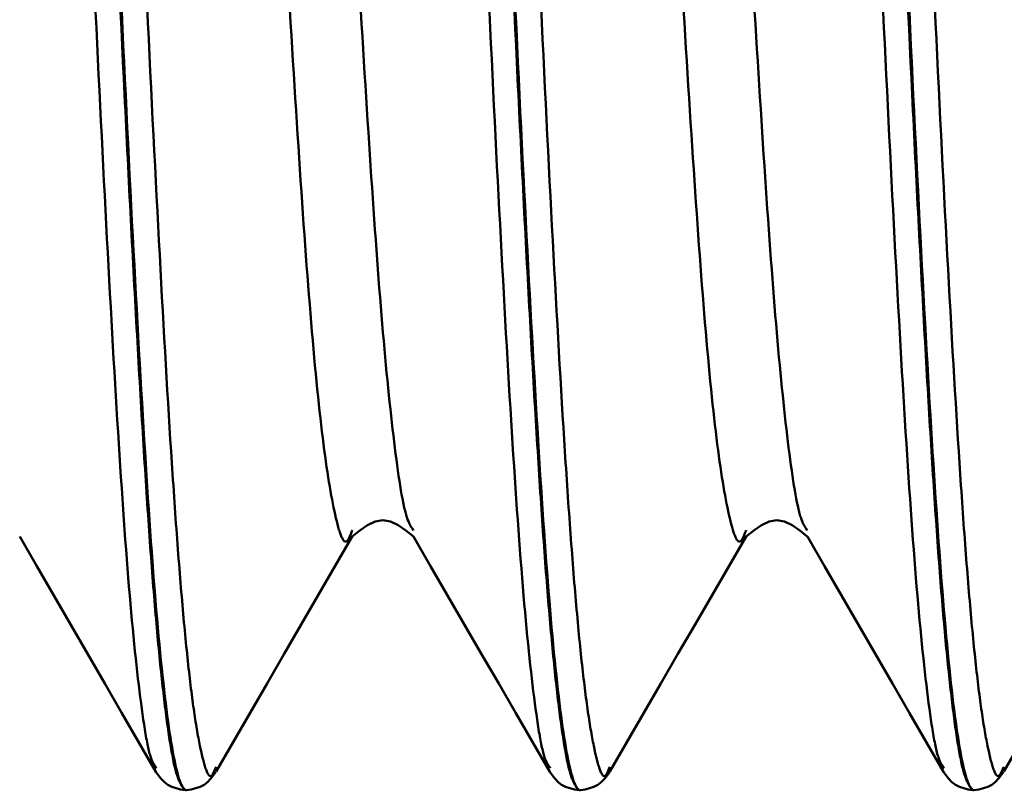
# Model space of a CAD drawing. Extents: x -80 to 137, y -39 to 95.
# Drawn here: x 72 to 78, y -10 to -5 of the extents above; entities that cross this region are included whole.
import ezdxf

# ---------------------------------------------------------------- set-up
doc = ezdxf.new("R2010")
doc.units = 0
doc.header["$PDMODE"] = 1
doc.layers.add('1', color=4, linetype='Continuous', lineweight=50)
doc.layers.add('SK2', color=7, linetype='Continuous', lineweight=25)
doc.styles.add('STANDARD 3.5 mm', font='monos.ttf', dxfattribs={"height": 3.5})
doc.dimstyles.new('AM_DIN', dxfattribs={"dimtxt": 3.5, "dimasz": 2.5, "dimexe": 2, "dimexo": 1, "dimgap": 1, "dimtad": 1, "dimdec": 1, "dimzin": 0, "dimdsep": 46, "dimtxsty": 'STANDARD 3.5 mm', "dimcen": 0.09, "dimadec": 0, "dimazin": 2, "dimtm": 1e-09, "dimtfac": 0.707107, "dimtmove": 0, "dimatfit": 3, "dimfxl": 1, "dimtolj": 1, "dimtzin": 0, "dimlwd": -1, "dimlwe": -1, "dimarcsym": 0})

# ---------------------------------------------------------------- blocks, each defined once
blk = doc.blocks.new('*D11')
at = {"layer": 'DEFPOINTS', "color": 0}
for p in [(88.0809, 10.1615), (-45, -6), (88.0809, -30)]:
    blk.add_point(p, dxfattribs=at)
at = {"layer": 'SK2', "color": 0}
for p, q in [((88.0809, 9.1615), (88.0809, -32)), ((-45, -7), (-45, -32)), ((-42.5, -30), (85.5809, -30))]:
    blk.add_line(p, q, dxfattribs=at)
for points in [[(-42.5, -29.5833), (-42.5, -30.4167), (-45, -30)], [(85.5809, -29.5833), (85.5809, -30.4167), (88.0809, -30)]]:
    blk.add_solid(points, dxfattribs=at)
at = {"layer": 'SK2', "color": 0, "insert": (21.5404, -27.1885), "char_height": 3.5, "attachment_point": 5, "style": 'STANDARD 3.5 mm'}
blk.add_mtext('\\A1;133.1', dxfattribs=at)

msp = doc.modelspace()

# ---------------------------------------------------------------- linework, layer by layer
at = {"layer": '1'}
for p, q in [((73.6518, -8.5093), (73.6487, -8.5159)), ((76.1518, -8.5093), (76.1487, -8.5159)), ((72.4077, -10.0206), (72.4046, -10.0143)), ((72.787, -10.0123), (72.7828, -10.0207)), ((74.9077, -10.0206), (74.9046, -10.0143)), ((75.287, -10.0123), (75.2828, -10.0207)), ((77.4077, -10.0206), (77.4046, -10.0143)), ((77.787, -10.0123), (77.7828, -10.0207))]:
    msp.add_line(p, q, dxfattribs=at)
for points in [[(72.7828, -10.0207), (72.778, -10.0325), (72.7732, -10.0437), (72.7708, -10.0488), (72.7684, -10.0536), (72.766, -10.058), (72.7636, -10.0618), (72.7612, -10.065), (72.7588, -10.0676), (72.7564, -10.0694), (72.754, -10.0706), (72.7516, -10.071), (72.7492, -10.0708), (72.7468, -10.07), (72.7444, -10.0686), (72.742, -10.0665), (72.7396, -10.0639), (72.7372, -10.0606), (72.7348, -10.0568), (72.7324, -10.0525), (72.73, -10.0477), (72.7276, -10.0423), (72.7252, -10.0365), (72.7228, -10.0302), (72.7204, -10.0234), (72.718, -10.0162), (72.7156, -10.0086), (72.7132, -10.0006), (72.7108, -9.9922), (72.7084, -9.9834), (72.706, -9.9743), (72.7036, -9.9648), (72.7011, -9.955), (72.6963, -9.9346), (72.6914, -9.913), (72.6865, -9.8902), (72.6841, -9.8784), (72.6816, -9.8663), (72.6792, -9.8538), (72.6767, -9.8411), (72.6742, -9.828), (72.6718, -9.8146), (72.6693, -9.8009), (72.6668, -9.7868), (72.6644, -9.7724), (72.6619, -9.7577), (72.6594, -9.7426), (72.657, -9.7272), (72.6545, -9.7115), (72.652, -9.6954), (72.6495, -9.6789), (72.6471, -9.6621), (72.6446, -9.6449), (72.6421, -9.6274), (72.6396, -9.6095), (72.6371, -9.5912), (72.6347, -9.5725), (72.6322, -9.5534), (72.6297, -9.534), (72.6272, -9.5142), (72.6248, -9.494), (72.6223, -9.4734), (72.6198, -9.4525), (72.6173, -9.4311), (72.6148, -9.4095), (72.6124, -9.3874), (72.6099, -9.365), (72.6074, -9.3422), (72.605, -9.3191), (72.6025, -9.2956), (72.6, -9.2717), (72.5976, -9.2475), (72.5951, -9.223), (72.5926, -9.1981), (72.5902, -9.1728), (72.5877, -9.1472), (72.5853, -9.1213), (72.5828, -9.095), (72.5804, -9.0684), (72.5779, -9.0414), (72.5755, -9.0142), (72.5731, -8.9865), (72.5706, -8.9586), (72.5682, -8.9303), (72.5658, -8.9017), (72.5633, -8.8727), (72.5609, -8.8435), (72.5585, -8.8139), (72.5561, -8.7839), (72.5537, -8.7537), (72.5513, -8.7231), (72.5489, -8.6922), (72.5465, -8.661), (72.5441, -8.6295), (72.5417, -8.5977), (72.5393, -8.5655), (72.5369, -8.533), (72.5345, -8.5002), (72.5321, -8.4671), (72.5297, -8.4336), (72.5273, -8.3999), (72.5249, -8.3658), (72.5225, -8.3315), (72.5201, -8.2968), (72.5177, -8.2618), (72.5153, -8.2265), (72.513, -8.1909), (72.5106, -8.1549), (72.5082, -8.1187), (72.5058, -8.0822), (72.5034, -8.0453), (72.501, -8.0082), (72.4962, -7.933), (72.4915, -7.8566), (72.4867, -7.7791), (72.4819, -7.7003), (72.4771, -7.6205), (72.4723, -7.5395), (72.4675, -7.4573), (72.4626, -7.374), (72.4578, -7.2897), (72.453, -7.2042), (72.4481, -7.1177), (72.4432, -7.0301), (72.4383, -6.9415), (72.4334, -6.8518), (72.4285, -6.7611), (72.4236, -6.6693), (72.4187, -6.5766), (72.4138, -6.4829), (72.4088, -6.3883), (72.4039, -6.2927), (72.3989, -6.1961), (72.394, -6.0986), (72.389, -6.0002), (72.384, -5.9009), (72.3791, -5.8007), (72.3741, -5.6997), (72.3692, -5.5978), (72.3642, -5.4951), (72.3593, -5.3915), (72.3543, -5.2871), (72.3494, -5.182)], [(75.2828, -10.0207), (75.278, -10.0325), (75.2732, -10.0437), (75.2708, -10.0488), (75.2684, -10.0536), (75.266, -10.058), (75.2636, -10.0618), (75.2612, -10.065), (75.2588, -10.0676), (75.2564, -10.0694), (75.254, -10.0706), (75.2516, -10.071), (75.2492, -10.0708), (75.2468, -10.07), (75.2444, -10.0686), (75.242, -10.0665), (75.2396, -10.0639), (75.2372, -10.0606), (75.2348, -10.0568), (75.2324, -10.0525), (75.23, -10.0477), (75.2276, -10.0423), (75.2252, -10.0365), (75.2228, -10.0302), (75.2204, -10.0234), (75.218, -10.0162), (75.2156, -10.0086), (75.2132, -10.0006), (75.2108, -9.9922), (75.2084, -9.9834), (75.206, -9.9743), (75.2036, -9.9648), (75.2011, -9.955), (75.1963, -9.9346), (75.1914, -9.913), (75.1865, -9.8902), (75.1841, -9.8784), (75.1816, -9.8663), (75.1792, -9.8538), (75.1767, -9.8411), (75.1742, -9.828), (75.1718, -9.8146), (75.1693, -9.8009), (75.1668, -9.7868), (75.1644, -9.7724), (75.1619, -9.7577), (75.1594, -9.7426), (75.157, -9.7272), (75.1545, -9.7115), (75.152, -9.6954), (75.1495, -9.6789), (75.1471, -9.6621), (75.1446, -9.6449), (75.1421, -9.6274), (75.1396, -9.6095), (75.1371, -9.5912), (75.1347, -9.5725), (75.1322, -9.5534), (75.1297, -9.534), (75.1272, -9.5142), (75.1248, -9.494), (75.1223, -9.4734), (75.1198, -9.4525), (75.1173, -9.4311), (75.1148, -9.4095), (75.1124, -9.3874), (75.1099, -9.365), (75.1074, -9.3422), (75.105, -9.3191), (75.1025, -9.2956), (75.1, -9.2717), (75.0976, -9.2475), (75.0951, -9.223), (75.0926, -9.1981), (75.0902, -9.1728), (75.0877, -9.1472), (75.0853, -9.1213), (75.0828, -9.095), (75.0804, -9.0684), (75.0779, -9.0414), (75.0755, -9.0142), (75.0731, -8.9865), (75.0706, -8.9586), (75.0682, -8.9303), (75.0658, -8.9017), (75.0633, -8.8727), (75.0609, -8.8435), (75.0585, -8.8139), (75.0561, -8.7839), (75.0537, -8.7537), (75.0513, -8.7231), (75.0489, -8.6922), (75.0465, -8.661), (75.0441, -8.6295), (75.0417, -8.5977), (75.0393, -8.5655), (75.0369, -8.533), (75.0345, -8.5002), (75.0321, -8.4671), (75.0297, -8.4336), (75.0273, -8.3999), (75.0249, -8.3658), (75.0225, -8.3315), (75.0201, -8.2968), (75.0177, -8.2618), (75.0153, -8.2265), (75.013, -8.1909), (75.0106, -8.1549), (75.0082, -8.1187), (75.0058, -8.0822), (75.0034, -8.0453), (75.001, -8.0082), (74.9962, -7.933), (74.9915, -7.8566), (74.9867, -7.7791), (74.9819, -7.7003), (74.9771, -7.6205), (74.9723, -7.5395), (74.9675, -7.4573), (74.9626, -7.374), (74.9578, -7.2897), (74.953, -7.2042), (74.9481, -7.1177), (74.9432, -7.0301), (74.9383, -6.9415), (74.9334, -6.8518), (74.9285, -6.7611), (74.9236, -6.6693), (74.9187, -6.5766), (74.9138, -6.4829), (74.9088, -6.3883), (74.9039, -6.2927), (74.8989, -6.1961), (74.894, -6.0986), (74.889, -6.0002), (74.884, -5.9009), (74.8791, -5.8007), (74.8741, -5.6997), (74.8692, -5.5978), (74.8642, -5.4951), (74.8593, -5.3915), (74.8543, -5.2871), (74.8494, -5.182)], [(77.7828, -10.0207), (77.778, -10.0325), (77.7732, -10.0437), (77.7708, -10.0488), (77.7684, -10.0536), (77.766, -10.058), (77.7636, -10.0618), (77.7612, -10.065), (77.7588, -10.0676), (77.7564, -10.0694), (77.754, -10.0706), (77.7516, -10.071), (77.7492, -10.0708), (77.7468, -10.07), (77.7444, -10.0686), (77.742, -10.0665), (77.7396, -10.0639), (77.7372, -10.0606), (77.7348, -10.0568), (77.7324, -10.0525), (77.73, -10.0477), (77.7276, -10.0423), (77.7252, -10.0365), (77.7228, -10.0302), (77.7204, -10.0234), (77.718, -10.0162), (77.7156, -10.0086), (77.7132, -10.0006), (77.7108, -9.9922), (77.7084, -9.9834), (77.706, -9.9743), (77.7036, -9.9648), (77.7011, -9.955), (77.6963, -9.9346), (77.6914, -9.913), (77.6865, -9.8902), (77.6841, -9.8784), (77.6816, -9.8663), (77.6792, -9.8538), (77.6767, -9.8411), (77.6742, -9.828), (77.6718, -9.8146), (77.6693, -9.8009), (77.6668, -9.7868), (77.6644, -9.7724), (77.6619, -9.7577), (77.6594, -9.7426), (77.657, -9.7272), (77.6545, -9.7115), (77.652, -9.6954), (77.6495, -9.6789), (77.6471, -9.6621), (77.6446, -9.6449), (77.6421, -9.6274), (77.6396, -9.6095), (77.6371, -9.5912), (77.6347, -9.5725), (77.6322, -9.5534), (77.6297, -9.534), (77.6272, -9.5142), (77.6248, -9.494), (77.6223, -9.4734), (77.6198, -9.4525), (77.6173, -9.4311), (77.6148, -9.4095), (77.6124, -9.3874), (77.6099, -9.365), (77.6074, -9.3422), (77.605, -9.3191), (77.6025, -9.2956), (77.6, -9.2717), (77.5976, -9.2475), (77.5951, -9.223), (77.5926, -9.1981), (77.5902, -9.1728), (77.5877, -9.1472), (77.5853, -9.1213), (77.5828, -9.095), (77.5804, -9.0684), (77.5779, -9.0414), (77.5755, -9.0142), (77.5731, -8.9865), (77.5706, -8.9586), (77.5682, -8.9303), (77.5658, -8.9017), (77.5633, -8.8727), (77.5609, -8.8435), (77.5585, -8.8139), (77.5561, -8.7839), (77.5537, -8.7537), (77.5513, -8.7231), (77.5489, -8.6922), (77.5465, -8.661), (77.5441, -8.6295), (77.5417, -8.5977), (77.5393, -8.5655), (77.5369, -8.533), (77.5345, -8.5002), (77.5321, -8.4671), (77.5297, -8.4336), (77.5273, -8.3999), (77.5249, -8.3658), (77.5225, -8.3315), (77.5201, -8.2968), (77.5177, -8.2618), (77.5153, -8.2265), (77.513, -8.1909), (77.5106, -8.1549), (77.5082, -8.1187), (77.5058, -8.0822), (77.5034, -8.0453), (77.501, -8.0082), (77.4962, -7.933), (77.4915, -7.8566), (77.4867, -7.7791), (77.4819, -7.7003), (77.4771, -7.6205), (77.4723, -7.5395), (77.4675, -7.4573), (77.4626, -7.374), (77.4578, -7.2897), (77.453, -7.2042), (77.4481, -7.1177), (77.4432, -7.0301), (77.4383, -6.9415), (77.4334, -6.8518), (77.4285, -6.7611), (77.4236, -6.6693), (77.4187, -6.5766), (77.4138, -6.4829), (77.4088, -6.3883), (77.4039, -6.2927), (77.3989, -6.1961), (77.394, -6.0986), (77.389, -6.0002), (77.384, -5.9009), (77.3791, -5.8007), (77.3741, -5.6997), (77.3692, -5.5978), (77.3642, -5.4951), (77.3593, -5.3915), (77.3543, -5.2871), (77.3494, -5.182)], [(72.4046, -10.0143), (72.3953, -10.0011), (72.3907, -9.9938), (72.386, -9.9855), (72.3814, -9.976), (72.3791, -9.9707), (72.3767, -9.965), (72.3744, -9.9588), (72.372, -9.9522), (72.3697, -9.945), (72.3673, -9.9372), (72.365, -9.9289), (72.3626, -9.92), (72.3603, -9.9106), (72.3579, -9.9007), (72.3555, -9.8902), (72.3532, -9.8792), (72.3508, -9.8678), (72.3484, -9.8558), (72.346, -9.8434), (72.3436, -9.8305), (72.3413, -9.8171), (72.3389, -9.8033), (72.3365, -9.7891), (72.3341, -9.7745), (72.3317, -9.7594), (72.3293, -9.744), (72.3245, -9.7119), (72.3197, -9.6784), (72.3149, -9.6436), (72.3101, -9.6074), (72.3053, -9.5701), (72.3005, -9.5317), (72.2957, -9.4921), (72.2909, -9.4514), (72.2861, -9.4096), (72.2813, -9.3665), (72.2765, -9.3223), (72.2717, -9.2769), (72.267, -9.2303), (72.2622, -9.1824), (72.2574, -9.1332), (72.2527, -9.0828), (72.248, -9.0311), (72.2432, -8.9781), (72.2385, -8.9238), (72.2338, -8.8682), (72.2292, -8.8112), (72.2245, -8.753), (72.2198, -8.6935), (72.2152, -8.6328), (72.2105, -8.5708), (72.2059, -8.5076), (72.2012, -8.4432), (72.1966, -8.3776), (72.192, -8.3108), (72.1873, -8.2428), (72.1827, -8.1737), (72.1781, -8.1035), (72.1735, -8.0322), (72.1688, -7.9597), (72.1642, -7.8861), (72.1596, -7.8114), (72.1549, -7.7357), (72.1503, -7.6589), (72.1457, -7.581), (72.141, -7.502), (72.1363, -7.422), (72.1317, -7.341), (72.127, -7.2589), (72.1223, -7.1758), (72.1176, -7.0917), (72.1128, -7.0066), (72.1081, -6.9205), (72.1034, -6.8335), (72.0986, -6.7454), (72.0938, -6.6564), (72.0891, -6.5665), (72.0843, -6.4757), (72.0795, -6.384), (72.0747, -6.2913), (72.0699, -6.1978), (72.0651, -6.1034), (72.0603, -6.0082), (72.0555, -5.9121), (72.0507, -5.8152), (72.0459, -5.7174), (72.0411, -5.6189), (72.0363, -5.5196), (72.0315, -5.4195), (72.0267, -5.3186), (72.022, -5.217)], [(72.5916, -10.161), (72.582, -10.1495), (72.5772, -10.1434), (72.5724, -10.1368), (72.5676, -10.1296), (72.5628, -10.1217), (72.5604, -10.1174), (72.558, -10.1128), (72.5556, -10.108), (72.5532, -10.1029), (72.5507, -10.0975), (72.5483, -10.0917), (72.5459, -10.0857), (72.5435, -10.0792), (72.5411, -10.0724), (72.5386, -10.0652), (72.5362, -10.0575), (72.5338, -10.0495), (72.5313, -10.0409), (72.5289, -10.0319), (72.5264, -10.0225), (72.524, -10.0125), (72.5215, -10.0021), (72.5191, -9.9912), (72.5166, -9.9799), (72.5142, -9.9681), (72.5117, -9.9558), (72.5092, -9.9432), (72.5068, -9.9301), (72.5043, -9.9165), (72.5018, -9.9026), (72.4993, -9.8882), (72.4969, -9.8734), (72.4944, -9.8582), (72.4919, -9.8427), (72.4894, -9.8267), (72.487, -9.8103), (72.4845, -9.7936), (72.482, -9.7764), (72.4795, -9.7589), (72.477, -9.7411), (72.4745, -9.7228), (72.472, -9.7043), (72.4696, -9.6853), (72.4671, -9.6661), (72.4646, -9.6465), (72.4621, -9.6265), (72.4596, -9.6062), (72.4571, -9.5856), (72.4546, -9.5647), (72.4522, -9.5434), (72.4497, -9.5217), (72.4472, -9.4997), (72.4447, -9.4774), (72.4422, -9.4548), (72.4397, -9.4318), (72.4373, -9.4084), (72.4348, -9.3847), (72.4323, -9.3607), (72.4298, -9.3363), (72.4274, -9.3116), (72.4249, -9.2865), (72.4224, -9.2611), (72.42, -9.2354), (72.4175, -9.2093), (72.4151, -9.1828), (72.4126, -9.1561), (72.4101, -9.1289), (72.4077, -9.1014), (72.4053, -9.0736), (72.4028, -9.0454), (72.4004, -9.0169), (72.3979, -8.988), (72.3955, -8.9588), (72.3931, -8.9292), (72.3906, -8.8993), (72.3882, -8.8691), (72.3858, -8.8385), (72.3834, -8.8076), (72.381, -8.7763), (72.3786, -8.7447), (72.3761, -8.7128), (72.3737, -8.6805), (72.3713, -8.6479), (72.3689, -8.615), (72.3665, -8.5818), (72.3641, -8.5482), (72.3617, -8.5143), (72.3593, -8.4801), (72.3569, -8.4456), (72.3545, -8.4107), (72.3521, -8.3755), (72.3497, -8.3401), (72.3473, -8.3043), (72.3449, -8.2682), (72.3425, -8.2317), (72.3401, -8.195), (72.3377, -8.158), (72.3354, -8.1207), (72.333, -8.083), (72.3306, -8.0451), (72.3282, -8.0068), (72.3258, -7.9683), (72.3234, -7.9294), (72.321, -7.8903), (72.3186, -7.8508), (72.3162, -7.8111), (72.3138, -7.7711), (72.3113, -7.7308), (72.3089, -7.6902), (72.3065, -7.6493), (72.3041, -7.6081), (72.3017, -7.5666), (72.2993, -7.5249), (72.2969, -7.4828), (72.2944, -7.4405), (72.292, -7.3979), (72.2896, -7.355), (72.2872, -7.3119), (72.2847, -7.2685), (72.2823, -7.2247), (72.2799, -7.1808), (72.2774, -7.1365), (72.275, -7.092), (72.2725, -7.0472), (72.2701, -7.0022), (72.2676, -6.9569), (72.2651, -6.9113), (72.2627, -6.8654), (72.2602, -6.8193), (72.2578, -6.773), (72.2553, -6.7264), (72.2528, -6.6795), (72.2503, -6.6324), (72.2479, -6.585), (72.2454, -6.5374), (72.2429, -6.4896), (72.2404, -6.4415), (72.2379, -6.3931), (72.2355, -6.3446), (72.233, -6.2957), (72.2305, -6.2467), (72.228, -6.1974), (72.2255, -6.1479), (72.223, -6.0981), (72.2206, -6.0481), (72.2181, -5.9979), (72.2156, -5.9474), (72.2131, -5.8968), (72.2106, -5.8459), (72.2081, -5.7948), (72.2056, -5.7434), (72.2031, -5.6919), (72.2007, -5.6401), (72.1957, -5.536), (72.1907, -5.431), (72.1858, -5.3252), (72.1808, -5.2186)], [(72.5988, -10.1615), (72.5941, -10.1608), (72.5894, -10.1585), (72.5847, -10.1548), (72.58, -10.1495), (72.5752, -10.1427), (72.5705, -10.1345), (72.5657, -10.1247), (72.5608, -10.1134), (72.556, -10.1006), (72.5511, -10.0862), (72.5463, -10.0703), (72.5414, -10.0529), (72.5365, -10.034), (72.5315, -10.0135), (72.5266, -9.9915), (72.5217, -9.9679), (72.5167, -9.9428), (72.5117, -9.9161), (72.5068, -9.888), (72.5018, -9.8582), (72.4968, -9.827), (72.4918, -9.7943), (72.4868, -9.76), (72.4818, -9.7243), (72.4768, -9.6871), (72.4718, -9.6484), (72.4668, -9.6082), (72.4618, -9.5666), (72.4568, -9.5235), (72.4518, -9.479), (72.4468, -9.433), (72.4418, -9.3856), (72.4368, -9.3368), (72.4318, -9.2866), (72.4269, -9.235), (72.4219, -9.182), (72.417, -9.1277), (72.4121, -9.072), (72.4072, -9.015), (72.4023, -8.9568), (72.3974, -8.8972), (72.3925, -8.8364), (72.3877, -8.7743), (72.3829, -8.7111), (72.3781, -8.6466), (72.3733, -8.5809), (72.3685, -8.514), (72.3638, -8.446), (72.3591, -8.3768), (72.3544, -8.3066), (72.3497, -8.2352), (72.345, -8.1626), (72.3403, -8.0887), (72.3356, -8.0137), (72.3309, -7.9373), (72.3262, -7.8595), (72.3214, -7.7805), (72.3166, -7.7002), (72.3118, -7.6186), (72.307, -7.5358), (72.3021, -7.4517), (72.2972, -7.3664), (72.2923, -7.2799), (72.2874, -7.1923), (72.2825, -7.1034), (72.2776, -7.0134), (72.2726, -6.9222), (72.2677, -6.8299), (72.2627, -6.7366), (72.2577, -6.6421), (72.2528, -6.5466), (72.2478, -6.45), (72.2428, -6.3524), (72.2378, -6.2539), (72.2328, -6.1543), (72.2278, -6.0538), (72.2228, -5.9524), (72.2178, -5.85), (72.2128, -5.7468), (72.2078, -5.6427), (72.2028, -5.5378), (72.1978, -5.432), (72.1928, -5.3255), (72.1878, -5.2181)], [(73.6487, -8.5159), (73.6439, -8.5284), (73.6391, -8.5406), (73.6342, -8.552), (73.6318, -8.5572), (73.6294, -8.5621), (73.627, -8.5665), (73.6246, -8.5705), (73.6222, -8.574), (73.6198, -8.5769), (73.6174, -8.5792), (73.615, -8.5809), (73.6126, -8.582), (73.6101, -8.5825), (73.6077, -8.5825), (73.6053, -8.5819), (73.6029, -8.5807), (73.6005, -8.5791), (73.5981, -8.5769), (73.5957, -8.5742), (73.5933, -8.571), (73.5909, -8.5674), (73.5885, -8.5632), (73.5861, -8.5586), (73.5837, -8.5536), (73.5813, -8.5481), (73.5789, -8.5422), (73.5765, -8.5359), (73.5741, -8.5292), (73.5716, -8.5221), (73.5692, -8.5146), (73.5668, -8.5068), (73.562, -8.49), (73.5571, -8.472), (73.5523, -8.4527), (73.5474, -8.4323), (73.5425, -8.4108), (73.5376, -8.3884), (73.5327, -8.365), (73.5278, -8.3406), (73.5228, -8.3152), (73.5179, -8.2887), (73.513, -8.2612), (73.508, -8.2327), (73.5031, -8.203), (73.4981, -8.1722), (73.4931, -8.1403), (73.4882, -8.1072), (73.4832, -8.073), (73.4783, -8.0375), (73.4733, -8.0009), (73.4684, -7.963), (73.4634, -7.9238), (73.4585, -7.8834), (73.4536, -7.8417), (73.4487, -7.7988), (73.4438, -7.7547), (73.4389, -7.7093), (73.434, -7.6627), (73.4291, -7.6149), (73.4242, -7.566), (73.4194, -7.5159), (73.4145, -7.4646), (73.4097, -7.4122), (73.4048, -7.3587), (73.4, -7.3041), (73.3952, -7.2484), (73.3904, -7.1916), (73.3856, -7.1338), (73.3808, -7.0748), (73.376, -7.0149), (73.3712, -6.9539), (73.3664, -6.8919), (73.3616, -6.8289), (73.3569, -6.7649), (73.3521, -6.6998), (73.3473, -6.6338), (73.3425, -6.5668), (73.3377, -6.4988), (73.333, -6.4298), (73.3282, -6.3599), (73.3233, -6.2891), (73.3185, -6.2173), (73.3137, -6.1445), (73.3088, -6.0708), (73.304, -5.9963), (73.2991, -5.9208), (73.2942, -5.8444), (73.2893, -5.7671), (73.2844, -5.689), (73.2794, -5.61), (73.2745, -5.5302), (73.2696, -5.4495), (73.2646, -5.368), (73.2596, -5.2857), (73.2547, -5.2027)], [(74.0397, -8.5113), (74.0304, -8.4976), (74.0258, -8.4903), (74.0212, -8.4824), (74.0165, -8.4737), (74.0118, -8.4641), (74.0072, -8.4533), (74.0025, -8.4412), (73.9978, -8.4276), (73.9954, -8.4201), (73.9931, -8.4122), (73.9907, -8.4038), (73.9884, -8.3949), (73.986, -8.3856), (73.9836, -8.3759), (73.9789, -8.355), (73.9741, -8.3324), (73.9694, -8.3082), (73.9646, -8.2823), (73.9598, -8.2549), (73.955, -8.226), (73.9502, -8.1957), (73.9454, -8.164), (73.9406, -8.131), (73.9359, -8.0967), (73.9311, -8.0613), (73.9263, -8.0247), (73.9215, -7.987), (73.9167, -7.9484), (73.9119, -7.9088), (73.9072, -7.8682), (73.9024, -7.8267), (73.8977, -7.7843), (73.893, -7.741), (73.8882, -7.6967), (73.8835, -7.6514), (73.8788, -7.6052), (73.8741, -7.558), (73.8694, -7.5098), (73.8647, -7.4607), (73.86, -7.4105), (73.8554, -7.3593), (73.8507, -7.3071), (73.846, -7.2539), (73.8414, -7.1996), (73.8368, -7.1443), (73.8321, -7.088), (73.8275, -7.0306), (73.8229, -6.9721), (73.8183, -6.9127), (73.8137, -6.8523), (73.8091, -6.7908), (73.8044, -6.7284), (73.7998, -6.6651), (73.7952, -6.6007), (73.7906, -6.5355), (73.786, -6.4693), (73.7813, -6.4022), (73.7767, -6.3342), (73.7721, -6.2653), (73.7674, -6.1956), (73.7627, -6.1249), (73.758, -6.0535), (73.7533, -5.9812), (73.7486, -5.9081), (73.7439, -5.8341), (73.7391, -5.7594), (73.7344, -5.6839), (73.7296, -5.6075), (73.7249, -5.5304), (73.7201, -5.4526), (73.7153, -5.374), (73.7105, -5.2946), (73.7057, -5.2145)], [(74.9046, -10.0143), (74.8953, -10.0011), (74.8907, -9.9938), (74.886, -9.9855), (74.8814, -9.976), (74.8791, -9.9707), (74.8767, -9.965), (74.8744, -9.9588), (74.872, -9.9522), (74.8697, -9.945), (74.8673, -9.9372), (74.865, -9.9289), (74.8626, -9.92), (74.8603, -9.9106), (74.8579, -9.9007), (74.8555, -9.8902), (74.8532, -9.8792), (74.8508, -9.8678), (74.8484, -9.8558), (74.846, -9.8434), (74.8436, -9.8305), (74.8413, -9.8171), (74.8389, -9.8033), (74.8365, -9.7891), (74.8341, -9.7745), (74.8317, -9.7594), (74.8293, -9.744), (74.8245, -9.7119), (74.8197, -9.6784), (74.8149, -9.6436), (74.8101, -9.6074), (74.8053, -9.5701), (74.8005, -9.5317), (74.7957, -9.4921), (74.7909, -9.4514), (74.7861, -9.4096), (74.7813, -9.3665), (74.7765, -9.3223), (74.7717, -9.2769), (74.767, -9.2303), (74.7622, -9.1824), (74.7574, -9.1332), (74.7527, -9.0828), (74.748, -9.0311), (74.7432, -8.9781), (74.7385, -8.9238), (74.7338, -8.8682), (74.7292, -8.8112), (74.7245, -8.753), (74.7198, -8.6935), (74.7152, -8.6328), (74.7105, -8.5708), (74.7059, -8.5076), (74.7012, -8.4432), (74.6966, -8.3776), (74.692, -8.3108), (74.6873, -8.2428), (74.6827, -8.1737), (74.6781, -8.1035), (74.6735, -8.0322), (74.6688, -7.9597), (74.6642, -7.8861), (74.6596, -7.8114), (74.6549, -7.7357), (74.6503, -7.6589), (74.6457, -7.581), (74.641, -7.502), (74.6363, -7.422), (74.6317, -7.341), (74.627, -7.2589), (74.6223, -7.1758), (74.6176, -7.0917), (74.6128, -7.0066), (74.6081, -6.9205), (74.6034, -6.8335), (74.5986, -6.7454), (74.5938, -6.6564), (74.5891, -6.5665), (74.5843, -6.4757), (74.5795, -6.384), (74.5747, -6.2913), (74.5699, -6.1978), (74.5651, -6.1034), (74.5603, -6.0082), (74.5555, -5.9121), (74.5507, -5.8152), (74.5459, -5.7174), (74.5411, -5.6189), (74.5363, -5.5196), (74.5315, -5.4195), (74.5267, -5.3186), (74.522, -5.217)], [(75.0916, -10.161), (75.082, -10.1495), (75.0772, -10.1434), (75.0724, -10.1368), (75.0676, -10.1296), (75.0628, -10.1217), (75.0604, -10.1174), (75.058, -10.1128), (75.0556, -10.108), (75.0532, -10.1029), (75.0507, -10.0975), (75.0483, -10.0917), (75.0459, -10.0857), (75.0435, -10.0792), (75.0411, -10.0724), (75.0386, -10.0652), (75.0362, -10.0575), (75.0338, -10.0495), (75.0313, -10.0409), (75.0289, -10.0319), (75.0264, -10.0225), (75.024, -10.0125), (75.0215, -10.0021), (75.0191, -9.9912), (75.0166, -9.9799), (75.0142, -9.9681), (75.0117, -9.9558), (75.0092, -9.9432), (75.0068, -9.9301), (75.0043, -9.9165), (75.0018, -9.9026), (74.9993, -9.8882), (74.9969, -9.8734), (74.9944, -9.8582), (74.9919, -9.8427), (74.9894, -9.8267), (74.987, -9.8103), (74.9845, -9.7936), (74.982, -9.7764), (74.9795, -9.7589), (74.977, -9.7411), (74.9745, -9.7228), (74.972, -9.7043), (74.9696, -9.6853), (74.9671, -9.6661), (74.9646, -9.6465), (74.9621, -9.6265), (74.9596, -9.6062), (74.9571, -9.5856), (74.9546, -9.5647), (74.9522, -9.5434), (74.9497, -9.5217), (74.9472, -9.4997), (74.9447, -9.4774), (74.9422, -9.4548), (74.9397, -9.4318), (74.9373, -9.4084), (74.9348, -9.3847), (74.9323, -9.3607), (74.9298, -9.3363), (74.9274, -9.3116), (74.9249, -9.2865), (74.9224, -9.2611), (74.92, -9.2354), (74.9175, -9.2093), (74.9151, -9.1828), (74.9126, -9.1561), (74.9101, -9.1289), (74.9077, -9.1014), (74.9053, -9.0736), (74.9028, -9.0454), (74.9004, -9.0169), (74.8979, -8.988), (74.8955, -8.9588), (74.8931, -8.9292), (74.8906, -8.8993), (74.8882, -8.8691), (74.8858, -8.8385), (74.8834, -8.8076), (74.881, -8.7763), (74.8786, -8.7447), (74.8761, -8.7128), (74.8737, -8.6805), (74.8713, -8.6479), (74.8689, -8.615), (74.8665, -8.5818), (74.8641, -8.5482), (74.8617, -8.5143), (74.8593, -8.4801), (74.8569, -8.4456), (74.8545, -8.4107), (74.8521, -8.3755), (74.8497, -8.3401), (74.8473, -8.3043), (74.8449, -8.2682), (74.8425, -8.2317), (74.8401, -8.195), (74.8377, -8.158), (74.8354, -8.1207), (74.833, -8.083), (74.8306, -8.0451), (74.8282, -8.0068), (74.8258, -7.9683), (74.8234, -7.9294), (74.821, -7.8903), (74.8186, -7.8508), (74.8162, -7.8111), (74.8138, -7.7711), (74.8113, -7.7308), (74.8089, -7.6902), (74.8065, -7.6493), (74.8041, -7.6081), (74.8017, -7.5666), (74.7993, -7.5249), (74.7969, -7.4828), (74.7944, -7.4405), (74.792, -7.3979), (74.7896, -7.355), (74.7872, -7.3119), (74.7847, -7.2685), (74.7823, -7.2247), (74.7799, -7.1808), (74.7774, -7.1365), (74.775, -7.092), (74.7725, -7.0472), (74.7701, -7.0022), (74.7676, -6.9569), (74.7651, -6.9113), (74.7627, -6.8654), (74.7602, -6.8193), (74.7578, -6.773), (74.7553, -6.7264), (74.7528, -6.6795), (74.7503, -6.6324), (74.7479, -6.585), (74.7454, -6.5374), (74.7429, -6.4896), (74.7404, -6.4415), (74.7379, -6.3931), (74.7355, -6.3446), (74.733, -6.2957), (74.7305, -6.2467), (74.728, -6.1974), (74.7255, -6.1479), (74.723, -6.0981), (74.7206, -6.0481), (74.7181, -5.9979), (74.7156, -5.9474), (74.7131, -5.8968), (74.7106, -5.8459), (74.7081, -5.7948), (74.7056, -5.7434), (74.7031, -5.6919), (74.7007, -5.6401), (74.6957, -5.536), (74.6907, -5.431), (74.6858, -5.3252), (74.6808, -5.2186)], [(75.0988, -10.1615), (75.0941, -10.1608), (75.0894, -10.1585), (75.0847, -10.1548), (75.08, -10.1495), (75.0752, -10.1427), (75.0705, -10.1345), (75.0657, -10.1247), (75.0608, -10.1134), (75.056, -10.1006), (75.0511, -10.0862), (75.0463, -10.0703), (75.0414, -10.0529), (75.0365, -10.034), (75.0315, -10.0135), (75.0266, -9.9915), (75.0217, -9.9679), (75.0167, -9.9428), (75.0117, -9.9161), (75.0068, -9.888), (75.0018, -9.8582), (74.9968, -9.827), (74.9918, -9.7943), (74.9868, -9.76), (74.9818, -9.7243), (74.9768, -9.6871), (74.9718, -9.6484), (74.9668, -9.6082), (74.9618, -9.5666), (74.9568, -9.5235), (74.9518, -9.479), (74.9468, -9.433), (74.9418, -9.3856), (74.9368, -9.3368), (74.9318, -9.2866), (74.9269, -9.235), (74.9219, -9.182), (74.917, -9.1277), (74.9121, -9.072), (74.9072, -9.015), (74.9023, -8.9568), (74.8974, -8.8972), (74.8925, -8.8364), (74.8877, -8.7743), (74.8829, -8.7111), (74.8781, -8.6466), (74.8733, -8.5809), (74.8685, -8.514), (74.8638, -8.446), (74.8591, -8.3768), (74.8544, -8.3066), (74.8497, -8.2352), (74.845, -8.1626), (74.8403, -8.0887), (74.8356, -8.0137), (74.8309, -7.9373), (74.8262, -7.8595), (74.8214, -7.7805), (74.8166, -7.7002), (74.8118, -7.6186), (74.807, -7.5358), (74.8021, -7.4517), (74.7972, -7.3664), (74.7923, -7.2799), (74.7874, -7.1923), (74.7825, -7.1034), (74.7776, -7.0134), (74.7726, -6.9222), (74.7677, -6.8299), (74.7627, -6.7366), (74.7577, -6.6421), (74.7528, -6.5466), (74.7478, -6.45), (74.7428, -6.3524), (74.7378, -6.2539), (74.7328, -6.1543), (74.7278, -6.0538), (74.7228, -5.9524), (74.7178, -5.85), (74.7128, -5.7468), (74.7078, -5.6427), (74.7028, -5.5378), (74.6978, -5.432), (74.6928, -5.3255), (74.6878, -5.2181)], [(76.1487, -8.5159), (76.1439, -8.5284), (76.1391, -8.5406), (76.1342, -8.552), (76.1318, -8.5572), (76.1294, -8.5621), (76.127, -8.5665), (76.1246, -8.5705), (76.1222, -8.574), (76.1198, -8.5769), (76.1174, -8.5792), (76.115, -8.5809), (76.1126, -8.582), (76.1101, -8.5825), (76.1077, -8.5825), (76.1053, -8.5819), (76.1029, -8.5807), (76.1005, -8.5791), (76.0981, -8.5769), (76.0957, -8.5742), (76.0933, -8.571), (76.0909, -8.5674), (76.0885, -8.5632), (76.0861, -8.5586), (76.0837, -8.5536), (76.0813, -8.5481), (76.0789, -8.5422), (76.0765, -8.5359), (76.0741, -8.5292), (76.0716, -8.5221), (76.0692, -8.5146), (76.0668, -8.5068), (76.062, -8.49), (76.0571, -8.472), (76.0523, -8.4527), (76.0474, -8.4323), (76.0425, -8.4108), (76.0376, -8.3884), (76.0327, -8.365), (76.0278, -8.3406), (76.0228, -8.3152), (76.0179, -8.2887), (76.013, -8.2612), (76.008, -8.2327), (76.0031, -8.203), (75.9981, -8.1722), (75.9931, -8.1403), (75.9882, -8.1072), (75.9832, -8.073), (75.9783, -8.0375), (75.9733, -8.0009), (75.9684, -7.963), (75.9634, -7.9238), (75.9585, -7.8834), (75.9536, -7.8417), (75.9487, -7.7988), (75.9438, -7.7547), (75.9389, -7.7093), (75.934, -7.6627), (75.9291, -7.6149), (75.9242, -7.566), (75.9194, -7.5159), (75.9145, -7.4646), (75.9097, -7.4122), (75.9048, -7.3587), (75.9, -7.3041), (75.8952, -7.2484), (75.8904, -7.1916), (75.8856, -7.1338), (75.8808, -7.0748), (75.876, -7.0149), (75.8712, -6.9539), (75.8664, -6.8919), (75.8616, -6.8289), (75.8569, -6.7649), (75.8521, -6.6998), (75.8473, -6.6338), (75.8425, -6.5668), (75.8377, -6.4988), (75.833, -6.4298), (75.8282, -6.3599), (75.8233, -6.2891), (75.8185, -6.2173), (75.8137, -6.1445), (75.8088, -6.0708), (75.804, -5.9963), (75.7991, -5.9208), (75.7942, -5.8444), (75.7893, -5.7671), (75.7844, -5.689), (75.7794, -5.61), (75.7745, -5.5302), (75.7696, -5.4495), (75.7646, -5.368), (75.7596, -5.2857), (75.7547, -5.2027)], [(76.5397, -8.5113), (76.5304, -8.4976), (76.5258, -8.4903), (76.5212, -8.4824), (76.5165, -8.4737), (76.5118, -8.4641), (76.5072, -8.4533), (76.5025, -8.4412), (76.4978, -8.4276), (76.4954, -8.4201), (76.4931, -8.4122), (76.4907, -8.4038), (76.4884, -8.3949), (76.486, -8.3856), (76.4836, -8.3759), (76.4789, -8.355), (76.4741, -8.3324), (76.4694, -8.3082), (76.4646, -8.2823), (76.4598, -8.2549), (76.455, -8.226), (76.4502, -8.1957), (76.4454, -8.164), (76.4406, -8.131), (76.4359, -8.0967), (76.4311, -8.0613), (76.4263, -8.0247), (76.4215, -7.987), (76.4167, -7.9484), (76.4119, -7.9088), (76.4072, -7.8682), (76.4024, -7.8267), (76.3977, -7.7843), (76.393, -7.741), (76.3882, -7.6967), (76.3835, -7.6514), (76.3788, -7.6052), (76.3741, -7.558), (76.3694, -7.5098), (76.3647, -7.4607), (76.36, -7.4105), (76.3554, -7.3593), (76.3507, -7.3071), (76.346, -7.2539), (76.3414, -7.1996), (76.3368, -7.1443), (76.3321, -7.088), (76.3275, -7.0306), (76.3229, -6.9721), (76.3183, -6.9127), (76.3137, -6.8523), (76.3091, -6.7908), (76.3044, -6.7284), (76.2998, -6.6651), (76.2952, -6.6007), (76.2906, -6.5355), (76.286, -6.4693), (76.2813, -6.4022), (76.2767, -6.3342), (76.2721, -6.2653), (76.2674, -6.1956), (76.2627, -6.1249), (76.258, -6.0535), (76.2533, -5.9812), (76.2486, -5.9081), (76.2439, -5.8341), (76.2391, -5.7594), (76.2344, -5.6839), (76.2296, -5.6075), (76.2249, -5.5304), (76.2201, -5.4526), (76.2153, -5.374), (76.2105, -5.2946), (76.2057, -5.2145)], [(77.4046, -10.0143), (77.3953, -10.0011), (77.3907, -9.9938), (77.386, -9.9855), (77.3814, -9.976), (77.3791, -9.9707), (77.3767, -9.965), (77.3744, -9.9588), (77.372, -9.9522), (77.3697, -9.945), (77.3673, -9.9372), (77.365, -9.9289), (77.3626, -9.92), (77.3603, -9.9106), (77.3579, -9.9007), (77.3555, -9.8902), (77.3532, -9.8792), (77.3508, -9.8678), (77.3484, -9.8558), (77.346, -9.8434), (77.3436, -9.8305), (77.3413, -9.8171), (77.3389, -9.8033), (77.3365, -9.7891), (77.3341, -9.7745), (77.3317, -9.7594), (77.3293, -9.744), (77.3245, -9.7119), (77.3197, -9.6784), (77.3149, -9.6436), (77.3101, -9.6074), (77.3053, -9.5701), (77.3005, -9.5317), (77.2957, -9.4921), (77.2909, -9.4514), (77.2861, -9.4096), (77.2813, -9.3665), (77.2765, -9.3223), (77.2717, -9.2769), (77.267, -9.2303), (77.2622, -9.1824), (77.2574, -9.1332), (77.2527, -9.0828), (77.248, -9.0311), (77.2432, -8.9781), (77.2385, -8.9238), (77.2338, -8.8682), (77.2292, -8.8112), (77.2245, -8.753), (77.2198, -8.6935), (77.2152, -8.6328), (77.2105, -8.5708), (77.2059, -8.5076), (77.2012, -8.4432), (77.1966, -8.3776), (77.192, -8.3108), (77.1873, -8.2428), (77.1827, -8.1737), (77.1781, -8.1035), (77.1735, -8.0322), (77.1688, -7.9597), (77.1642, -7.8861), (77.1596, -7.8114), (77.1549, -7.7357), (77.1503, -7.6589), (77.1457, -7.581), (77.141, -7.502), (77.1363, -7.422), (77.1317, -7.341), (77.127, -7.2589), (77.1223, -7.1758), (77.1176, -7.0917), (77.1128, -7.0066), (77.1081, -6.9205), (77.1034, -6.8335), (77.0986, -6.7454), (77.0938, -6.6564), (77.0891, -6.5665), (77.0843, -6.4757), (77.0795, -6.384), (77.0747, -6.2913), (77.0699, -6.1978), (77.0651, -6.1034), (77.0603, -6.0082), (77.0555, -5.9121), (77.0507, -5.8152), (77.0459, -5.7174), (77.0411, -5.6189), (77.0363, -5.5196), (77.0315, -5.4195), (77.0267, -5.3186), (77.022, -5.217)], [(77.5916, -10.161), (77.582, -10.1495), (77.5772, -10.1434), (77.5724, -10.1368), (77.5676, -10.1296), (77.5628, -10.1217), (77.5604, -10.1174), (77.558, -10.1128), (77.5556, -10.108), (77.5532, -10.1029), (77.5507, -10.0975), (77.5483, -10.0917), (77.5459, -10.0857), (77.5435, -10.0792), (77.5411, -10.0724), (77.5386, -10.0652), (77.5362, -10.0575), (77.5338, -10.0495), (77.5313, -10.0409), (77.5289, -10.0319), (77.5264, -10.0225), (77.524, -10.0125), (77.5215, -10.0021), (77.5191, -9.9912), (77.5166, -9.9799), (77.5142, -9.9681), (77.5117, -9.9558), (77.5092, -9.9432), (77.5068, -9.9301), (77.5043, -9.9165), (77.5018, -9.9026), (77.4993, -9.8882), (77.4969, -9.8734), (77.4944, -9.8582), (77.4919, -9.8427), (77.4894, -9.8267), (77.487, -9.8103), (77.4845, -9.7936), (77.482, -9.7764), (77.4795, -9.7589), (77.477, -9.7411), (77.4745, -9.7228), (77.472, -9.7043), (77.4696, -9.6853), (77.4671, -9.6661), (77.4646, -9.6465), (77.4621, -9.6265), (77.4596, -9.6062), (77.4571, -9.5856), (77.4546, -9.5647), (77.4522, -9.5434), (77.4497, -9.5217), (77.4472, -9.4997), (77.4447, -9.4774), (77.4422, -9.4548), (77.4397, -9.4318), (77.4373, -9.4084), (77.4348, -9.3847), (77.4323, -9.3607), (77.4298, -9.3363), (77.4274, -9.3116), (77.4249, -9.2865), (77.4224, -9.2611), (77.42, -9.2354), (77.4175, -9.2093), (77.4151, -9.1828), (77.4126, -9.1561), (77.4101, -9.1289), (77.4077, -9.1014), (77.4053, -9.0736), (77.4028, -9.0454), (77.4004, -9.0169), (77.3979, -8.988), (77.3955, -8.9588), (77.3931, -8.9292), (77.3906, -8.8993), (77.3882, -8.8691), (77.3858, -8.8385), (77.3834, -8.8076), (77.381, -8.7763), (77.3786, -8.7447), (77.3761, -8.7128), (77.3737, -8.6805), (77.3713, -8.6479), (77.3689, -8.615), (77.3665, -8.5818), (77.3641, -8.5482), (77.3617, -8.5143), (77.3593, -8.4801), (77.3569, -8.4456), (77.3545, -8.4107), (77.3521, -8.3755), (77.3497, -8.3401), (77.3473, -8.3043), (77.3449, -8.2682), (77.3425, -8.2317), (77.3401, -8.195), (77.3377, -8.158), (77.3354, -8.1207), (77.333, -8.083), (77.3306, -8.0451), (77.3282, -8.0068), (77.3258, -7.9683), (77.3234, -7.9294), (77.321, -7.8903), (77.3186, -7.8508), (77.3162, -7.8111), (77.3138, -7.7711), (77.3113, -7.7308), (77.3089, -7.6902), (77.3065, -7.6493), (77.3041, -7.6081), (77.3017, -7.5666), (77.2993, -7.5249), (77.2969, -7.4828), (77.2944, -7.4405), (77.292, -7.3979), (77.2896, -7.355), (77.2872, -7.3119), (77.2847, -7.2685), (77.2823, -7.2247), (77.2799, -7.1808), (77.2774, -7.1365), (77.275, -7.092), (77.2725, -7.0472), (77.2701, -7.0022), (77.2676, -6.9569), (77.2651, -6.9113), (77.2627, -6.8654), (77.2602, -6.8193), (77.2578, -6.773), (77.2553, -6.7264), (77.2528, -6.6795), (77.2503, -6.6324), (77.2479, -6.585), (77.2454, -6.5374), (77.2429, -6.4896), (77.2404, -6.4415), (77.2379, -6.3931), (77.2355, -6.3446), (77.233, -6.2957), (77.2305, -6.2467), (77.228, -6.1974), (77.2255, -6.1479), (77.223, -6.0981), (77.2206, -6.0481), (77.2181, -5.9979), (77.2156, -5.9474), (77.2131, -5.8968), (77.2106, -5.8459), (77.2081, -5.7948), (77.2056, -5.7434), (77.2031, -5.6919), (77.2007, -5.6401), (77.1957, -5.536), (77.1907, -5.431), (77.1858, -5.3252), (77.1808, -5.2186)], [(77.5988, -10.1615), (77.5941, -10.1608), (77.5894, -10.1585), (77.5847, -10.1548), (77.58, -10.1495), (77.5752, -10.1427), (77.5705, -10.1345), (77.5657, -10.1247), (77.5608, -10.1134), (77.556, -10.1006), (77.5511, -10.0862), (77.5463, -10.0703), (77.5414, -10.0529), (77.5365, -10.034), (77.5315, -10.0135), (77.5266, -9.9915), (77.5217, -9.9679), (77.5167, -9.9428), (77.5117, -9.9161), (77.5068, -9.888), (77.5018, -9.8582), (77.4968, -9.827), (77.4918, -9.7943), (77.4868, -9.76), (77.4818, -9.7243), (77.4768, -9.6871), (77.4718, -9.6484), (77.4668, -9.6082), (77.4618, -9.5666), (77.4568, -9.5235), (77.4518, -9.479), (77.4468, -9.433), (77.4418, -9.3856), (77.4368, -9.3368), (77.4318, -9.2866), (77.4269, -9.235), (77.4219, -9.182), (77.417, -9.1277), (77.4121, -9.072), (77.4072, -9.015), (77.4023, -8.9568), (77.3974, -8.8972), (77.3925, -8.8364), (77.3877, -8.7743), (77.3829, -8.7111), (77.3781, -8.6466), (77.3733, -8.5809), (77.3685, -8.514), (77.3638, -8.446), (77.3591, -8.3768), (77.3544, -8.3066), (77.3497, -8.2352), (77.345, -8.1626), (77.3403, -8.0887), (77.3356, -8.0137), (77.3309, -7.9373), (77.3262, -7.8595), (77.3214, -7.7805), (77.3166, -7.7002), (77.3118, -7.6186), (77.307, -7.5358), (77.3021, -7.4517), (77.2972, -7.3664), (77.2923, -7.2799), (77.2874, -7.1923), (77.2825, -7.1034), (77.2776, -7.0134), (77.2726, -6.9222), (77.2677, -6.8299), (77.2627, -6.7366), (77.2577, -6.6421), (77.2528, -6.5466), (77.2478, -6.45), (77.2428, -6.3524), (77.2378, -6.2539), (77.2328, -6.1543), (77.2278, -6.0538), (77.2228, -5.9524), (77.2178, -5.85), (77.2128, -5.7468), (77.2078, -5.6427), (77.2028, -5.5378), (77.1978, -5.432), (77.1928, -5.3255), (77.1878, -5.2181)], [(73.6509, -8.5497), (73.6998, -8.5118), (73.7486, -8.4788), (73.7974, -8.4554), (73.846, -8.4465), (73.8946, -8.4553), (73.943, -8.4787), (73.9914, -8.5117), (74.0397, -8.5497)], [(76.1509, -8.5497), (76.1998, -8.5118), (76.2486, -8.4788), (76.2974, -8.4554), (76.346, -8.4465), (76.3946, -8.4553), (76.443, -8.4787), (76.4914, -8.5117), (76.5397, -8.5497)], [(71.5401, -8.5503), (71.6482, -8.7371), (71.7564, -8.9238), (71.8645, -9.1106), (71.9726, -9.2973), (72.0807, -9.4841), (72.1888, -9.6708), (72.2969, -9.8576), (72.405, -10.0444)], [(72.7866, -10.0426), (72.8947, -9.8559), (73.0028, -9.6691), (73.1109, -9.4824), (73.219, -9.2956), (73.3271, -9.1089), (73.4352, -8.9221), (73.5433, -8.7354), (73.6515, -8.5487)], [(74.0401, -8.5503), (74.1482, -8.7371), (74.2564, -8.9238), (74.3645, -9.1106), (74.4726, -9.2973), (74.5807, -9.4841), (74.6888, -9.6708), (74.7969, -9.8576), (74.905, -10.0444)], [(75.2866, -10.0426), (75.3947, -9.8559), (75.5028, -9.6691), (75.6109, -9.4824), (75.719, -9.2956), (75.8271, -9.1089), (75.9352, -8.9221), (76.0433, -8.7354), (76.1515, -8.5487)], [(76.5401, -8.5503), (76.6482, -8.7371), (76.7564, -8.9238), (76.8645, -9.1106), (76.9726, -9.2973), (77.0807, -9.4841), (77.1888, -9.6708), (77.2969, -9.8576), (77.405, -10.0444)], [(77.7866, -10.0426), (77.8947, -9.8559), (78.0028, -9.6691), (78.1109, -9.4824), (78.219, -9.2956), (78.3271, -9.1089), (78.4352, -8.9221), (78.5433, -8.7354), (78.6515, -8.5487)], [(72.4046, -10.0437), (72.4214, -10.067), (72.439, -10.0893), (72.4584, -10.1093), (72.4802, -10.126), (72.5052, -10.1387), (72.5326, -10.1481), (72.5617, -10.1554), (72.5916, -10.1615)], [(72.5991, -10.1615), (72.629, -10.1554), (72.658, -10.1481), (72.6854, -10.1387), (72.7103, -10.1261), (72.7322, -10.1094), (72.7515, -10.0894), (72.7691, -10.0672), (72.7859, -10.0439)], [(74.9046, -10.0437), (74.9214, -10.067), (74.939, -10.0893), (74.9584, -10.1093), (74.9802, -10.126), (75.0052, -10.1387), (75.0326, -10.1481), (75.0617, -10.1554), (75.0916, -10.1615)], [(75.0991, -10.1615), (75.129, -10.1554), (75.158, -10.1481), (75.1854, -10.1387), (75.2103, -10.1261), (75.2322, -10.1094), (75.2515, -10.0894), (75.2691, -10.0672), (75.2859, -10.0439)], [(77.4046, -10.0437), (77.4214, -10.067), (77.439, -10.0893), (77.4584, -10.1093), (77.4802, -10.126), (77.5052, -10.1387), (77.5326, -10.1481), (77.5617, -10.1554), (77.5916, -10.1615)], [(77.5991, -10.1615), (77.629, -10.1554), (77.658, -10.1481), (77.6854, -10.1387), (77.7103, -10.1261), (77.7322, -10.1094), (77.7515, -10.0894), (77.7691, -10.0672), (77.7859, -10.0439)]]:
    msp.add_lwpolyline(points, dxfattribs=at)

# ---------------------------------------------------------------- dimensions: what is measured, and where the dimension line sits
at = {"layer": 'SK2'}
dim = msp.add_linear_dim(base=(88.0809, -30), p1=(-45, -6), p2=(88.0809, 10.1615), dimstyle='AM_DIN', dxfattribs=at)
dim.commit()
dim.dimension.update_dxf_attribs({"geometry": '*D11', "text_midpoint": (21.5404, -30), "dimtype": 160})

doc.saveas('drawing.dxf')
